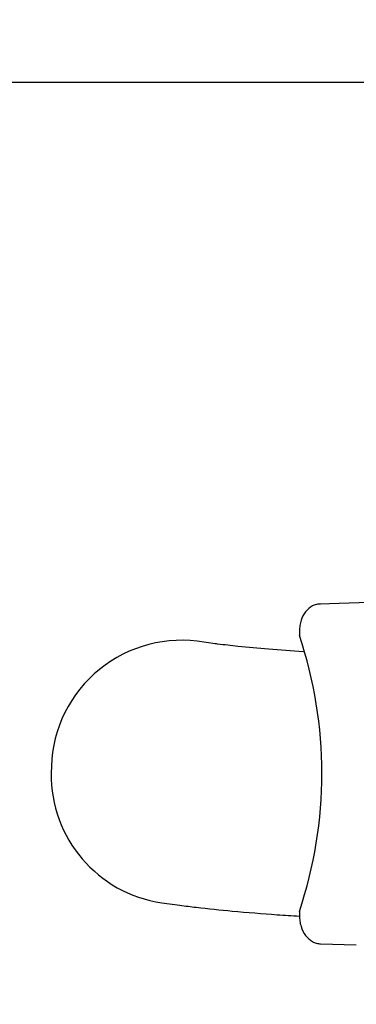
# Model space of a CAD drawing. Units: inches. Extents: x 9 to 586, y 9 to 376.
# Drawn here: x 71 to 72, y 147 to 148 of the extents above; entities that cross this region are included whole.
import ezdxf

# ---------------------------------------------------------------- set-up
doc = ezdxf.new("R2010")
doc.units = ezdxf.units.IN
doc.header["$MEASUREMENT"] = 0
doc.layers.add('FORMAT', color=7, linetype='Continuous')
doc.styles.add('SLDTEXTSTYLE0', font='TXT', dxfattribs={"width": 0.75})
doc.dimstyles.new('SLDDIMSTYLE0', dxfattribs={"dimtxt": 4.375, "dimasz": 4.55, "dimexe": 0, "dimexo": 0.0625, "dimgap": 1.09375, "dimtad": 0, "dimtih": 1, "dimtoh": 1, "dimrnd": 1e-09, "dimzin": 12, "dimdsep": 46, "dimtxsty": 'SLDTEXTSTYLE0', "dimsah": 1, "dimcen": 0.09, "dimadec": 0, "dimazin": 3, "dimtfac": 1, "dimtofl": 0, "dimtmove": 0, "dimatfit": 3, "dimfxl": 0, "dimfrac": 2, "dimtolj": 1, "dimtzin": 12, "dimarcsym": 0})
doc.dimstyles.new('SLDDIMSTYLE1', dxfattribs={"dimtxt": 4.375, "dimasz": 4.55, "dimexe": 0, "dimexo": 0.0625, "dimgap": 1.09375, "dimtad": 0, "dimtih": 1, "dimtoh": 1, "dimrnd": 1e-09, "dimzin": 4, "dimdsep": 46, "dimtxsty": 'SLDTEXTSTYLE0', "dimsah": 1, "dimcen": 0.09, "dimadec": 0, "dimazin": 1, "dimtfac": 1, "dimtofl": 0, "dimtmove": 0, "dimatfit": 3, "dimfxl": 0, "dimfrac": 2, "dimtolj": 1, "dimtzin": 12, "dimarcsym": 0})

# ---------------------------------------------------------------- blocks, each defined once
blk = doc.blocks.new('_D_9')
at = {"layer": 'FORMAT', "ltscale": 35}
for p, q in [((34.5785, 152.0662), (34.5785, 111.0201)), ((114.1151, 152.0662), (114.1151, 111.0201)), ((34.5785, 115.3951), (69.9784, 115.3951)), ((114.1151, 115.3951), (84.5253, 115.3951))]:
    blk.add_line(p, q, dxfattribs=at)
for points in [[(34.5785, 115.3951), (39.1285, 114.6951), (39.1285, 116.0951)], [(114.1151, 115.3951), (109.5651, 116.0951), (109.5651, 114.6951)]]:
    blk.add_solid(points, dxfattribs=at)
at = {"layer": 'FORMAT', "ltscale": 35, "insert": (69.9784, 117.5621), "char_height": 4.375, "attachment_point": 1, "style": 'SLDTEXTSTYLE0'}
blk.add_mtext('79.54', dxfattribs=at)
blk = doc.blocks.new('_D_12')
at = {"layer": 'FORMAT', "ltscale": 35}
for p, q in [((46.3468, 147.7229), (46.3468, 124.3644)), ((102.3461, 146.9915), (102.3461, 124.3644)), ((46.3468, 128.7394), (69.9784, 128.7394)), ((102.3461, 128.7394), (84.5253, 128.7394))]:
    blk.add_line(p, q, dxfattribs=at)
for points in [[(46.3468, 128.7394), (50.8968, 128.0394), (50.8968, 129.4394)], [(102.3461, 128.7394), (97.7961, 129.4394), (97.7961, 128.0394)]]:
    blk.add_solid(points, dxfattribs=at)
at = {"layer": 'FORMAT', "ltscale": 35, "insert": (69.9784, 130.9065), "char_height": 4.375, "attachment_point": 1, "style": 'SLDTEXTSTYLE0'}
blk.add_mtext('56.00', dxfattribs=at)

msp = doc.modelspace()

# ---------------------------------------------------------------- linework, layer by layer
at = {"color": 7, "linetype": 'Continuous', "lineweight": 25, "ltscale": 35}
for p, q in [((46.8561, 148.2415), (71.8907, 148.2415)), ((71.9008, 147.357), (71.4372, 147.3438)), ((71.4024, 147.2974), (71.4024, 147.2898)), ((71.2578, 147.2755), (71.2265, 147.2798)), ((71.1657, 146.8298), (71.197, 146.8256)), ((71.4024, 146.8151), (71.4024, 146.8075)), ((71.4388, 146.7591), (71.5003, 146.7574))]:
    msp.add_line(p, q, dxfattribs=at)
at = {"color": 7, "linetype": 'Continuous', "lineweight": 25, "ltscale": 1225}
for centre, radius, start, end in [((71.1998, 147.0573), 0.2241, 83.1719, 181.1085), ((70.6943, 147.0525), 0.7468, 341.4697, 18.5303), ((71.1981, 147.0498), 0.2224, 179.1918, 261.6017)]:
    msp.add_arc(centre, radius, start, end, dxfattribs=at)
at = {"color": 7, "linetype": 'Continuous', "lineweight": 25, "ltscale": 35}
for points, knots in [([(71.4388, 147.3438), (71.4364, 147.3437), (71.4315, 147.3434), (71.4221, 147.3397), (71.4119, 147.3308), (71.4057, 147.3183), (71.4028, 147.3068), (71.4026, 147.3006), (71.4024, 147.2974)], [0, 0, 0, 0, 0.112918, 0.22472, 0.457396, 0.714414, 0.853631, 1, 1, 1, 1]), ([(71.4088, 147.2615), (71.3889, 147.2629), (71.3515, 147.2657), (71.3025, 147.2702), (71.2721, 147.2736), (71.2591, 147.2753), (71.2578, 147.2755)], [0, 0, 0, 0, 0.394385, 0.742081, 0.972674, 1, 1, 1, 1]), ([(71.197, 146.8256), (71.2063, 146.8244), (71.2363, 146.8206), (71.2921, 146.8151), (71.3511, 146.8102), (71.3895, 146.8077), (71.4021, 146.8069)], [0, 0, 0, 0, 0.137659, 0.440108, 0.816249, 1, 1, 1, 1]), ([(71.4024, 146.8075), (71.4026, 146.8043), (71.4028, 146.7981), (71.4057, 146.7864), (71.412, 146.7736), (71.422, 146.7641), (71.4314, 146.7599), (71.4364, 146.7594), (71.4388, 146.7591)], [0, 0, 0, 0, 0.144411, 0.282948, 0.541247, 0.77628, 0.888273, 1, 1, 1, 1])]:
    msp.add_open_spline(points, degree=3, knots=knots, dxfattribs=at)

# ---------------------------------------------------------------- dimensions: what is measured, and where the dimension line sits
at = {"layer": 'FORMAT', "ltscale": 35}
for base, p1, p2, dimstyle, picture, middle in [((34.5785, 115.3951), (114.1151, 153.8162), (34.5785, 153.8162), 'SLDDIMSTYLE0', '_D_9', (77.2518, 115.3951)), ((46.3468, 128.7394), (102.3461, 148.7415), (46.3468, 149.4729), 'SLDDIMSTYLE1', '_D_12', (77.2518, 128.7394))]:
    dim = msp.add_linear_dim(base=base, p1=p1, p2=p2, angle=0, dimstyle=dimstyle, dxfattribs=at)
    dim.commit()
    dim.dimension.update_dxf_attribs({"geometry": picture, "text_midpoint": middle, "dimtype": 160})

doc.saveas('drawing.dxf')
